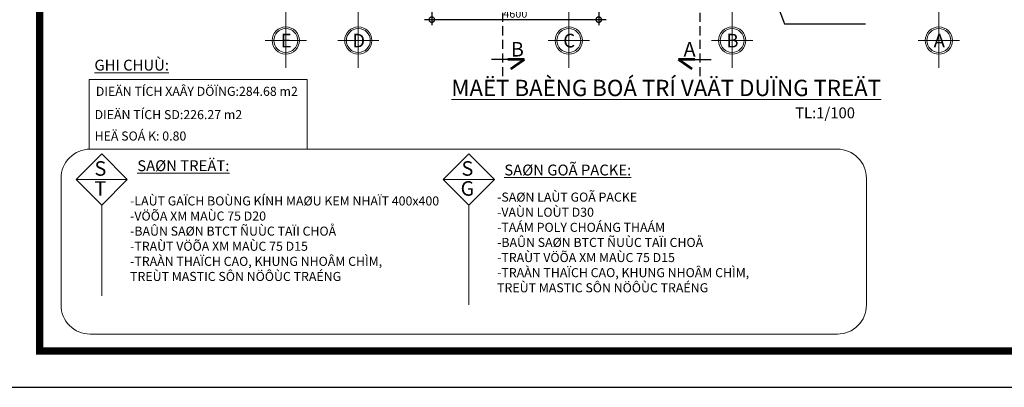
# Model space of a CAD drawing. Units: millimetres. Extents: x -82644 to 1702046, y -8677 to 532739.
# Drawn here: x -79483 to -79212, y -8677 to -8576 of the extents above; entities that cross this region are included whole.
import ezdxf
from ezdxf.enums import TextEntityAlignment as Align

# ---------------------------------------------------------------- set-up
doc = ezdxf.new("R2010")
doc.units = ezdxf.units.MM
doc.header["$LTSCALE"] = 1000
for name, pattern in [('CENTER2', [28.575, 19.05, -3.175, 3.175, -3.175]), ('DASHDOT', [25.4, 12.7, -6.35, 0, -6.35]), ('DASHED2', [0.375, 0.25, -0.125])]:
    doc.linetypes.add(name, pattern=pattern)
doc.layers.get('Defpoints').update_dxf_attribs({"color": 251})
for name, color, linetype, lineweight in [('GHICHU', 7, 'Continuous', 18), ('HACTH', 252, 'Continuous', 13), ('KHUNG BAO', 6, 'Continuous', 13), ('KTHUOC', 134, 'Continuous', 15), ('NETHAY', 1, 'Continuous', 18), ('NETTHAY', 7, 'Continuous', 30), ('TEXT', 7, 'Continuous', 15), ('TRUC', 8, 'DASHDOT', 5)]:
    doc.layers.add(name, color=color, linetype=linetype, lineweight=lineweight)
for name, color, linetype in [('MANH', 34, 'Continuous'), ('VDUNG', 8, 'Continuous'), ('XE', 1, 'Continuous')]:
    doc.layers.add(name, color=color, linetype=linetype)
doc.styles.add('H', font='VAVON.TTF', dxfattribs={"height": 0.25})
doc.styles.add('H2', font='vn_vni.shx')
doc.styles.add('HIEN', font='VHELVEN.TTF', dxfattribs={"height": 2.5})
doc.styles.add('KT', font='VAVON.TTF')
doc.dimstyles.new('TL100', dxfattribs={"dimtxt": 2.2, "dimasz": 3, "dimexe": 1.5, "dimexo": 1.5, "dimgap": 0.5, "dimtad": 1, "dimdec": 0, "dimlfac": 100, "dimzin": 9, "dimtxsty": 'KT', "dimblk": 'DOTSMALL', "dimcen": 0.09, "dimdle": 2, "dimclrd": 134, "dimclre": 134, "dimclrt": 51, "dimadec": 0, "dimazin": 0, "dimtfac": 1, "dimtdec": 0, "dimtix": 1, "dimtmove": 2, "dimatfit": 3, "dimfxl": 0, "dimtolj": 1, "dimtzin": 9, "dimarcsym": 0})

# ---------------------------------------------------------------- blocks, each defined once
blk = doc.blocks.new('A$C48352022')
at = {"layer": 'GHICHU', "ltscale": 0.5}
for p, q in [((5.69, 0), (5.69, 11.37)), ((0, 5.69), (11.37, 5.69))]:
    blk.add_line(p, q, dxfattribs=at)
blk.add_circle((5.69, 5.69), 3.75, dxfattribs=at)
at = {"layer": 'GHICHU', "color": 40, "ltscale": 0.5}
blk.add_circle((5.69, 5.69), 3.3, dxfattribs=at)
at = {"layer": 'GHICHU', "color": 0, "ltscale": 0.5, "style": 'H'}
blk.add_attdef('1', text='', height=3.75, dxfattribs=at).set_placement((5.58, 3.79), align=Align.CENTER)
blk = doc.blocks.new('_DOTSMALL')
at = {"color": 0, "linetype": 'ByBlock', "const_width": 0.5}
blk.add_lwpolyline([(-0.0625, 0, 1), (0.0625, 0, 1)], format="xyb", close=True, dxfattribs=at)
blk = doc.blocks.new('*D1765')
at = {"layer": 'Defpoints', "color": 0, "transparency": 16777216}
for p in [(-79369.52, -8569.89), (-79323.52, -8569.89), (-79323.52, -8575.83)]:
    blk.add_point(p, dxfattribs=at)
at = {"layer": 'KTHUOC', "color": 134, "lineweight": -2, "transparency": 16777216}
for p, q in [((-79369.52, -8571.39), (-79369.52, -8577.33)), ((-79323.52, -8571.39), (-79323.52, -8577.33)), ((-79371.52, -8575.83), (-79321.52, -8575.83))]:
    blk.add_line(p, q, dxfattribs=at)
at = {"layer": 'KTHUOC', "color": 134, "lineweight": -2, "transparency": 16777216, "xscale": 3, "yscale": 3, "zscale": 3, "rotation": 180}
blk.add_blockref('_DOTSMALL', (-79369.52, -8575.83), dxfattribs=at)
at = {"layer": 'KTHUOC', "color": 134, "lineweight": -2, "transparency": 16777216, "xscale": 3, "yscale": 3, "zscale": 3}
blk.add_blockref('_DOTSMALL', (-79323.52, -8575.83), dxfattribs=at)
at = {"layer": 'KTHUOC', "color": 51, "transparency": 16777216, "insert": (-79346.52, -8574.19), "char_height": 2.2, "attachment_point": 5, "style": 'KT'}
blk.add_mtext('\\A1;4600', dxfattribs=at)

msp = doc.modelspace()

# ---------------------------------------------------------------- linework, layer by layer
at = {"layer": 'HACTH'}
for p, q in [((-79467.577, -8619.916), (-79453.434, -8619.916)), ((-79366.435, -8619.916), (-79352.293, -8619.916)), ((-79460.505, -8626.987), (-79460.505, -8651.996)), ((-79359.364, -8626.987), (-79359.364, -8654.497))]:
    msp.add_line(p, q, dxfattribs=at)
for points in [[(-79460.505, -8626.987), (-79453.434, -8619.916), (-79460.505, -8612.845), (-79467.577, -8619.916)], [(-79359.364, -8626.987), (-79352.293, -8619.916), (-79359.364, -8612.845), (-79366.435, -8619.916)]]:
    msp.add_lwpolyline(points, close=True, dxfattribs=at)
at = {"layer": 'KHUNG BAO'}
msp.add_lwpolyline([(-79463.919, -8611.56), (-79403.872, -8611.56), (-79403.872, -8592.369), (-79463.919, -8592.369)], close=True, dxfattribs=at)
msp.add_lwpolyline([(-79463.695, -8662.562), (-79257.745, -8662.562, 0.4142136), (-79249.745, -8654.562), (-79249.745, -8619.557, 0.4142136), (-79257.745, -8611.557), (-79463.695, -8611.557, 0.4142136), (-79471.695, -8619.557), (-79471.695, -8654.562, 0.4142136)], format="xyb", close=True, dxfattribs=at)
at = {"layer": 'MANH', "linetype": 'DASHED2', "ltscale": 0.01}
for points in [[(-79349.972, -8591.412), (-79349.972, -8393.784)], [(-79295.598, -8591.412), (-79295.598, -8393.784)]]:
    msp.add_lwpolyline(points, dxfattribs=at)
at = {"layer": 'NETHAY', "color": 1, "linetype": 'CENTER2', "ltscale": 0.001, "const_width": 0.7}
for points in [[(-79343.989, -8586.794), (-79348.607, -8586.794)], [(-79343.989, -8586.794), (-79347.79, -8589.438)], [(-79301.581, -8586.794), (-79296.963, -8586.794)], [(-79301.581, -8586.794), (-79297.78, -8589.438)]]:
    msp.add_lwpolyline(points, dxfattribs=at)
at = {"layer": 'TRUC', "linetype": 'DASHDOT', "ltscale": 0.0005}
for p, q in [((-79409.775, -8589.123), (-79409.775, -8403.209)), ((-79389.775, -8589.123), (-79389.775, -8403.209)), ((-79331.775, -8589.123), (-79331.775, -8403.209)), ((-79286.775, -8589.123), (-79286.775, -8403.209)), ((-79229.775, -8589.123), (-79229.775, -8403.209))]:
    msp.add_line(p, q, dxfattribs=at)
at = {"layer": 'VDUNG', "linetype": 'CENTER2'}
for p, q in [((-79343.989, -8586.794), (-79353.052, -8586.794)), ((-79301.581, -8586.794), (-79292.518, -8586.794))]:
    msp.add_line(p, q, dxfattribs=at)
at = {"layer": 'XE', "linetype": 'CENTER2'}
msp.add_lwpolyline([(-79487.596, -8677.246), (-79067.596, -8677.246), (-79067.596, -8380.246), (-79487.596, -8380.246)], close=True, dxfattribs=at)
at = {"layer": 'XE', "linetype": 'CENTER2', "const_width": 2}
msp.add_lwpolyline([(-79477.596, -8667.246), (-79077.596, -8667.246), (-79077.596, -8390.246), (-79477.596, -8390.246)], close=True, dxfattribs=at)

# ---------------------------------------------------------------- block references
at = {"layer": 'GHICHU'}
ref = msp.add_blockref('A$C48352022', (-79404.089, -8587.277), dxfattribs=dict(at, xscale=-1))
ref.add_attrib('1', 'E', dxfattribs={"color": 0, "ltscale": 0.5, "extrusion": (0, 0, -1), "height": 3.75, "style": 'H', "text_generation_flag": 2}).set_placement((79409.672, -8583.488), align=Align.CENTER)
ref = msp.add_blockref('A$C48352022', (-79384.089, -8587.277), dxfattribs=dict(at, xscale=-1))
ref.add_attrib('1', 'D', dxfattribs={"color": 0, "ltscale": 0.5, "extrusion": (0, 0, -1), "height": 3.75, "style": 'H', "text_generation_flag": 2}).set_placement((79389.672, -8583.488), align=Align.CENTER)
ref = msp.add_blockref('A$C48352022', (-79326.089, -8587.277), dxfattribs=dict(at, xscale=-1))
ref.add_attrib('1', 'C', dxfattribs={"color": 0, "ltscale": 0.5, "extrusion": (0, 0, -1), "height": 3.75, "style": 'H', "text_generation_flag": 2}).set_placement((79331.672, -8583.488), align=Align.CENTER)
ref = msp.add_blockref('A$C48352022', (-79281.089, -8587.277), dxfattribs=dict(at, xscale=-1))
ref.add_attrib('1', 'B', dxfattribs={"color": 0, "ltscale": 0.5, "extrusion": (0, 0, -1), "height": 3.75, "style": 'H', "text_generation_flag": 2}).set_placement((79286.672, -8583.488), align=Align.CENTER)
ref = msp.add_blockref('A$C48352022', (-79224.089, -8587.277), dxfattribs=dict(at, xscale=-1))
ref.add_attrib('1', 'A', dxfattribs={"color": 0, "ltscale": 0.5, "extrusion": (0, 0, -1), "height": 3.75, "style": 'H', "text_generation_flag": 2}).set_placement((79229.672, -8583.488), align=Align.CENTER)

# ---------------------------------------------------------------- texts
at = {"layer": 'GHICHU', "width": 136.3049, "attachment_point": 1, "style": 'KT'}
for s, insert, char_height in [('{\\LGHI CHUÙ:}', (-79462.501, -8586.873), 3), ('{\\fVNI-Helve|b0|i0|c0|p2;\\LSAØN TREÄT:}', (-79450.684, -8614.619), 3), ('{\\fVNI-Helve|b0|i0|c0|p2;\\LSAØN GOÃ PACKE:}', (-79349.542, -8615.813), 3), ('-SAØN LAÙT GOÃ PACKE\\P-VAÙN LOÙT D30\\P-TAÁM POLY CHOÁNG THAÁM\\P-BAÛN SAØN BTCT ÑUÙC TAÏI CHOÅ\\P-TRAÙT VÖÕA XM MAÙC 75 D15\\P-TRAÀN THAÏCH CAO, KHUNG NHOÂM CHÌM, \\PTREÙT MASTIC SÔN NÖÔÙC TRAÉNG', (-79351.533, -8623.529), 2.5), ('-LAÙT GAÏCH BOÙNG KÍNH MAØU KEM NHAÏT 400x400\\P-VÖÕA XM MAÙC 75 D20\\P-BAÛN SAØN BTCT ÑUÙC TAÏI CHOÅ\\P-TRAÙT VÖÕA XM MAÙC 75 D15\\P-TRAÀN THAÏCH CAO, KHUNG NHOÂM CHÌM, \\PTREÙT MASTIC SÔN NÖÔÙC TRAÉNG', (-79452.674, -8624.582), 2.5)]:
    msp.add_mtext(s, dxfattribs=dict(at, insert=insert, char_height=char_height))
at = {"layer": 'NETTHAY', "linetype": 'Continuous', "char_height": 4, "width": 12.2613, "attachment_point": 2, "style": 'H2'}
for s, insert in [('{\\fVNI-Helve|b0|i0|c0|p2;S}', (-79460.853, -8614.878)), ('{\\fVNI-Helve|b0|i0|c0|p2;S}', (-79359.712, -8614.878)), ('{\\fVNI-Helve|b0|i0|c0|p2;T}', (-79460.853, -8620.388)), ('{\\fVNI-Helve|b0|i0|c0|p2;G}', (-79359.712, -8620.388))]:
    msp.add_mtext(s, dxfattribs=dict(at, insert=insert))
at = {"layer": 'TEXT', "color": 0, "style": 'HIEN'}
for s, height, p in [('B', 4, (-79347.745, -8586.002)), ('A', 4, (-79300.147, -8586.002)), ('DIEÄN TÍCH XAÂY DÖÏNG:284.68 m2', 2.5, (-79462.115, -8596.851)), ('DIEÄN TÍCH SD:226.27 m2', 2.5, (-79462.454, -8603.275)), ('HEÄ SOÁ K: 0.80', 2.5, (-79462.454, -8609.18))]:
    msp.add_text(s, height=height, dxfattribs=at).set_placement(p)
at = {"layer": 'TEXT', "color": 0, "char_height": 4.5, "width": 237.97883, "attachment_point": 1, "style": 'HIEN'}
for s, insert in [('{\\LMAËT BAÈNG BOÁ TRÍ VAÄT DUÏNG TREÄT}      ', (-79364.138, -8592.414)), ('    {\\H0.6667x;TL:1/100}', (-79274.911, -8600.041))]:
    msp.add_mtext(s, dxfattribs=dict(at, insert=insert))

# ---------------------------------------------------------------- dimensions: what is measured, and where the dimension line sits
at = {"layer": 'KTHUOC'}
dim = msp.add_linear_dim(base=(-79323.525, -8575.834), p1=(-79369.525, -8569.889), p2=(-79323.525, -8569.889), angle=180, dimstyle='TL100', dxfattribs=at)
dim.commit()
dim.dimension.update_dxf_attribs({"geometry": '*D1765', "text_midpoint": (-79346.525, -8574.195)})

# ---------------------------------------------------------------- leaders
msp.add_leader([(-79282.434, -8550.389), (-79272.288, -8576.996), (-79250.031, -8576.996)], dimstyle='TL100', override={"dimgap": 0.5, "dimtad": 0}, dxfattribs=at)

doc.saveas('drawing.dxf')
